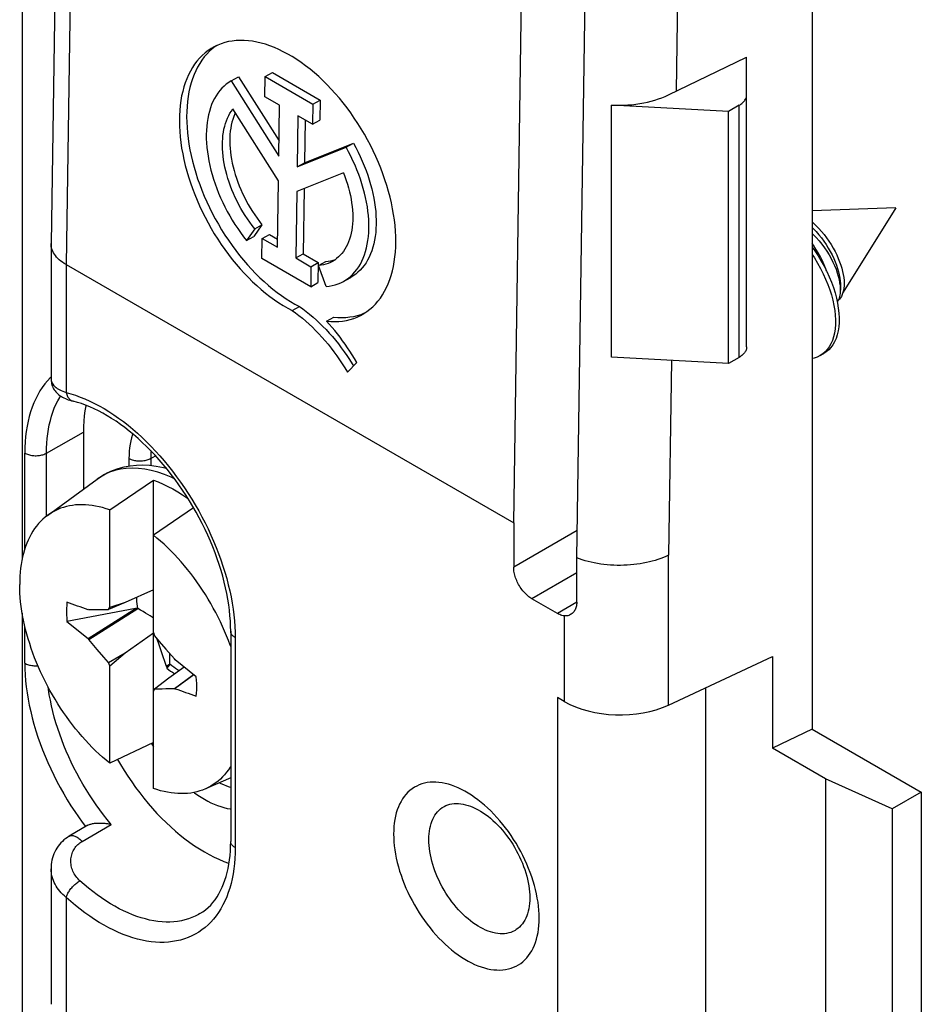
# Model space of a CAD drawing. Units: millimetres. Extents: x 115 to 217, y 57 to 170.
# Drawn here: x 200 to 217, y 83 to 102 of the extents above; entities that cross this region are included whole.
import ezdxf

# ---------------------------------------------------------------- set-up
doc = ezdxf.new("R2010")
doc.units = ezdxf.units.MM
doc.header["$LTSCALE"] = 16.335
doc.layers.get('0').update_dxf_attribs({"linetype": 'CONTINUOUS'})
for name, color, linetype in [('ASSI', 7, 'CONTINUOUS'), ('DRAFT', 7, 'CONTINUOUS'), ('RACCORDO', 7, 'CONTINUOUS'), ('TRASH', 7, 'CONTINUOUS')]:
    doc.layers.add(name, color=color, linetype=linetype)

msp = doc.modelspace()

# ---------------------------------------------------------------- linework, layer by layer
at = {"color": 7, "linetype": 'CONTINUOUS'}
for p, q in [((216.607, 98.776), (214.98, 98.717)), ((216.607, 98.776), (215.582, 97.139)), ((215.551, 97.058), (215.532, 97.027)), ((215.49, 96.992), (215.467, 96.955)), ((215.139, 95.907), (215.21, 95.948)), ((215.186, 95.938), (215.139, 95.907)), ((215.233, 95.978), (215.186, 95.938)), ((200.123, 92.801), (201.09, 93.507)), ((201.333, 92.909), (202.182, 93.487)), ((202.182, 90.524), (202.182, 93.487)), ((201.333, 91.014), (201.333, 92.909)), ((202.963, 92.95), (202.182, 92.419)), ((202.182, 91.357), (201.634, 91.11)), ((201.634, 91.11), (201.311, 90.975)), ((201.634, 91.11), (201.333, 91.014)), ((201.831, 90.993), (200.502, 90.741)), ((200.913, 90.41), (201.831, 90.993)), ((200.926, 90.972), (200.913, 90.969)), ((200.926, 90.392), (201.876, 90.992)), ((200.926, 90.972), (201.018, 90.973)), ((201.018, 90.973), (201.092, 90.975)), ((201.092, 90.975), (201.165, 90.975)), ((201.165, 90.975), (201.22, 90.976)), ((201.22, 90.976), (201.274, 90.975)), ((201.274, 90.975), (201.311, 90.975)), ((200.502, 90.741), (200.913, 90.41)), ((201.634, 90.131), (202.182, 90.517)), ((202.182, 90.524), (202.204, 90.46)), ((202.182, 87.494), (202.182, 90.517)), ((200.913, 90.41), (200.926, 90.392)), ((201.091, 90.198), (200.926, 90.392)), ((202.204, 90.46), (202.296, 90.354)), ((202.242, 90.414), (202.271, 90.329)), ((202.271, 90.329), (202.33, 90.159)), ((202.296, 90.354), (202.424, 90.205)), ((201.22, 90.049), (201.091, 90.198)), ((201.311, 89.944), (201.634, 90.131)), ((201.333, 89.879), (201.634, 90.131)), ((202.33, 90.159), (202.431, 89.873)), ((202.424, 90.205), (202.589, 90.011)), ((201.311, 89.944), (201.22, 90.049)), ((201.333, 89.879), (201.311, 89.944)), ((202.602, 89.994), (202.589, 90.011)), ((203.013, 89.663), (202.602, 89.994)), ((201.333, 87.984), (201.333, 89.879)), ((202.501, 89.91), (202.431, 89.873)), ((202.431, 89.873), (202.441, 89.85)), ((202.461, 89.86), (202.441, 89.85)), ((202.48, 89.87), (202.445, 89.83)), ((202.48, 89.87), (202.461, 89.86)), ((202.78, 89.85), (202.482, 89.641)), ((202.482, 89.641), (202.204, 89.428)), ((202.96, 89.705), (202.589, 89.432)), ((202.965, 89.702), (202.602, 89.435)), ((202.241, 89.428), (202.204, 89.428)), ((202.295, 89.428), (202.241, 89.428)), ((202.35, 89.428), (202.295, 89.428)), ((202.423, 89.429), (202.35, 89.428)), ((202.497, 89.43), (202.423, 89.429)), ((202.589, 89.432), (202.497, 89.43)), ((202.589, 89.432), (202.602, 89.435)), ((202.182, 88.387), (201.333, 87.984)), ((216.536, 87.099), (215.243, 87.682)), ((215.243, 87.682), (215.243, 82.375)), ((217.102, 87.425), (216.536, 87.099)), ((217.102, 87.425), (217.102, 82.118)), ((216.536, 87.099), (216.536, 81.792))]:
    msp.add_line(p, q, dxfattribs=at)
for points in [[(214.98, 98.508), (214.996, 98.494), (215.054, 98.438), (215.109, 98.38), (215.163, 98.32), (215.213, 98.257), (215.262, 98.194), (215.307, 98.129), (215.35, 98.063), (215.389, 97.996), (215.425, 97.93), (215.458, 97.863), (215.488, 97.797), (215.514, 97.731), (215.537, 97.666), (215.557, 97.603), (215.573, 97.541), (215.585, 97.481), (215.595, 97.423), (215.6, 97.367), (215.603, 97.314), (215.602, 97.263), (215.598, 97.216), (215.59, 97.171), (215.58, 97.13), (215.567, 97.092), (215.551, 97.058)], [(214.98, 98.399), (215.003, 98.377), (215.058, 98.318), (215.111, 98.256), (215.161, 98.193), (215.208, 98.128), (215.253, 98.063), (215.294, 97.996), (215.333, 97.929), (215.368, 97.862), (215.4, 97.795), (215.429, 97.729), (215.454, 97.663), (215.475, 97.599), (215.493, 97.535), (215.508, 97.474), (215.519, 97.414), (215.527, 97.357), (215.531, 97.302), (215.532, 97.25), (215.529, 97.2), (215.524, 97.154)], [(214.98, 98.281), (215.002, 98.26), (215.061, 98.199), (215.117, 98.136), (215.17, 98.07), (215.22, 98.003), (215.266, 97.934), (215.31, 97.865), (215.349, 97.795), (215.385, 97.725), (215.417, 97.655), (215.445, 97.586), (215.469, 97.518), (215.488, 97.451), (215.504, 97.386), (215.515, 97.324), (215.522, 97.264), (215.525, 97.207), (215.524, 97.154)], [(215.262, 97.547), (215.247, 97.59), (215.215, 97.669), (215.18, 97.748), (215.141, 97.826), (215.099, 97.903), (215.054, 97.978), (215.006, 98.05), (214.98, 98.085)], [(214.98, 98.012), (215.03, 97.944), (215.095, 97.845), (215.156, 97.745), (215.213, 97.643), (215.265, 97.54), (215.313, 97.436), (215.356, 97.332), (215.393, 97.228), (215.425, 97.125), (215.452, 97.024)], [(214.98, 97.871), (215.024, 97.804), (215.086, 97.704), (215.142, 97.602), (215.195, 97.499), (215.242, 97.395), (215.285, 97.291), (215.322, 97.187), (215.355, 97.085), (215.381, 96.983)], [(215.452, 97.024), (215.473, 96.924), (215.489, 96.826), (215.5, 96.732), (215.504, 96.64), (215.503, 96.551), (215.497, 96.467), (215.485, 96.387), (215.467, 96.312), (215.445, 96.242), (215.417, 96.177), (215.384, 96.119), (215.346, 96.066), (215.303, 96.019), (215.256, 95.979), (215.21, 95.948)], [(215.532, 97.027), (215.511, 97.001), (215.488, 96.978), (215.475, 96.968)], [(215.52, 97.084), (215.515, 97.054), (215.507, 97.027), (215.497, 97.003), (215.49, 96.992)], [(215.524, 97.154), (215.523, 97.117), (215.52, 97.084)], [(215.381, 96.983), (215.403, 96.883), (215.419, 96.786), (215.429, 96.691), (215.433, 96.599), (215.433, 96.511), (215.426, 96.426), (215.414, 96.346), (215.397, 96.271), (215.374, 96.201), (215.346, 96.137), (215.313, 96.078), (215.275, 96.025), (215.233, 95.978)], [(215.139, 95.907), (215.08, 95.878), (215.021, 95.859), (214.98, 95.851)], [(202.182, 93.487), (202.276, 93.451), (202.37, 93.41), (202.464, 93.365), (202.559, 93.315), (202.654, 93.26), (202.748, 93.201), (202.843, 93.137), (202.855, 93.128)], [(201.333, 92.909), (201.264, 92.932), (201.195, 92.952), (201.126, 92.969), (201.059, 92.983), (200.992, 92.994), (200.925, 93.002), (200.86, 93.007), (200.796, 93.009), (200.732, 93.008), (200.67, 93.004), (200.609, 92.997), (200.549, 92.987), (200.491, 92.974), (200.434, 92.958), (200.378, 92.939), (200.324, 92.917), (200.271, 92.892), (200.22, 92.865), (200.171, 92.834), (200.128, 92.805)], [(200.123, 92.801), (200.077, 92.765), (200.032, 92.726), (199.99, 92.685), (199.95, 92.641), (199.911, 92.594), (199.874, 92.544), (199.84, 92.493), (199.807, 92.438), (199.777, 92.382), (199.749, 92.323), (199.723, 92.261), (199.699, 92.198), (199.677, 92.132), (199.657, 92.064), (199.64, 91.995), (199.625, 91.923), (199.612, 91.85), (199.602, 91.774), (199.594, 91.697), (199.588, 91.619), (199.584, 91.539), (199.583, 91.457)], [(203.683, 90.256), (203.675, 90.278), (203.641, 90.37), (203.604, 90.462), (203.565, 90.553), (203.525, 90.644), (203.483, 90.734), (203.438, 90.824), (203.392, 90.913), (203.345, 91.002), (203.295, 91.089), (203.244, 91.176), (203.191, 91.262), (203.137, 91.346), (203.081, 91.429), (203.024, 91.511), (202.966, 91.592), (202.906, 91.671), (202.845, 91.748), (202.783, 91.824), (202.719, 91.898), (202.655, 91.971), (202.59, 92.041), (202.524, 92.109), (202.456, 92.176), (202.389, 92.24), (202.32, 92.302), (202.251, 92.362), (202.182, 92.419)], [(201.333, 87.984), (201.264, 88.042), (201.195, 88.102), (201.126, 88.164), (201.059, 88.228), (200.992, 88.294), (200.925, 88.363), (200.86, 88.433), (200.796, 88.505), (200.732, 88.58), (200.67, 88.655), (200.609, 88.733), (200.549, 88.812), (200.491, 88.892), (200.434, 88.974), (200.378, 89.058), (200.324, 89.142), (200.271, 89.228), (200.22, 89.314), (200.171, 89.402), (200.123, 89.49), (200.077, 89.58), (200.032, 89.669), (199.99, 89.76), (199.95, 89.851), (199.911, 89.942), (199.874, 90.034), (199.84, 90.126), (199.807, 90.217), (199.777, 90.309), (199.749, 90.401), (199.723, 90.492), (199.699, 90.584), (199.677, 90.674), (199.657, 90.765), (199.64, 90.854), (199.625, 90.943), (199.612, 91.032), (199.602, 91.119), (199.594, 91.205), (199.588, 91.29), (199.584, 91.374), (199.583, 91.457)], [(200.502, 91.113), (200.496, 91.054), (200.493, 90.994), (200.492, 90.933), (200.493, 90.87), (200.496, 90.806), (200.502, 90.741)], [(201.311, 90.975), (201.33, 91.008), (201.333, 91.014)], [(202.445, 89.83), (202.48, 89.802), (202.516, 89.776), (202.552, 89.752), (202.588, 89.729), (202.599, 89.723)], [(203.013, 89.291), (203.019, 89.349), (203.022, 89.409), (203.024, 89.471), (203.022, 89.534), (203.019, 89.598), (203.013, 89.663)], [(202.204, 89.428), (202.186, 89.396), (202.182, 89.389)], [(203.683, 87.924), (203.675, 87.911), (203.641, 87.859), (203.604, 87.81), (203.565, 87.763), (203.525, 87.719), (203.483, 87.677), (203.438, 87.639), (203.392, 87.603), (203.345, 87.569), (203.295, 87.539), (203.244, 87.511), (203.197, 87.489)], [(203.683, 87.704), (203.191, 87.486), (203.137, 87.465), (203.081, 87.446), (203.024, 87.43), (202.966, 87.417), (202.906, 87.407), (202.845, 87.4), (202.783, 87.396), (202.719, 87.395), (202.655, 87.397), (202.59, 87.402), (202.524, 87.41), (202.456, 87.421), (202.389, 87.435), (202.32, 87.452), (202.251, 87.472), (202.182, 87.494)], [(209.677, 84.976), (209.676, 85.051), (209.671, 85.128), (209.664, 85.206), (209.654, 85.285), (209.641, 85.366), (209.625, 85.447), (209.606, 85.529), (209.584, 85.611), (209.56, 85.694), (209.533, 85.777), (209.503, 85.86), (209.471, 85.943), (209.437, 86.026), (209.399, 86.108), (209.36, 86.19), (209.318, 86.27), (209.274, 86.35), (209.228, 86.429), (209.18, 86.506), (209.13, 86.582), (209.078, 86.656), (209.025, 86.728), (208.97, 86.798), (208.914, 86.867), (208.856, 86.933), (208.797, 86.997), (208.736, 87.058), (208.675, 87.116), (208.613, 87.172), (208.551, 87.225), (208.487, 87.275), (208.423, 87.322), (208.359, 87.366), (208.295, 87.406), (208.231, 87.444), (208.166, 87.477), (208.102, 87.508), (208.038, 87.534), (207.975, 87.557), (207.912, 87.577), (207.85, 87.593), (207.789, 87.605), (207.729, 87.613), (207.67, 87.617), (207.612, 87.618), (207.556, 87.615), (207.501, 87.608), (207.447, 87.597), (207.396, 87.583), (207.346, 87.565), (207.298, 87.543), (207.252, 87.518), (207.208, 87.489), (207.166, 87.456), (207.126, 87.421), (207.089, 87.381), (207.055, 87.339), (207.022, 87.293), (206.993, 87.244), (206.966, 87.192), (206.941, 87.137), (206.92, 87.08), (206.901, 87.019), (206.885, 86.957), (206.872, 86.891), (206.862, 86.824), (206.855, 86.754), (206.85, 86.683), (206.849, 86.609)], [(206.849, 86.609), (206.85, 86.534), (206.855, 86.457), (206.862, 86.379), (206.872, 86.3), (206.885, 86.219), (206.901, 86.138), (206.92, 86.056), (206.941, 85.974), (206.966, 85.891), (206.993, 85.808), (207.022, 85.725), (207.055, 85.642), (207.089, 85.559), (207.126, 85.477), (207.166, 85.395), (207.208, 85.315), (207.252, 85.235), (207.298, 85.156), (207.346, 85.079), (207.396, 85.003), (207.447, 84.929), (207.501, 84.857), (207.556, 84.787), (207.612, 84.718), (207.67, 84.652), (207.729, 84.588), (207.789, 84.527), (207.85, 84.469), (207.912, 84.413), (207.975, 84.36), (208.038, 84.31), (208.102, 84.263), (208.166, 84.219), (208.231, 84.179), (208.295, 84.141), (208.359, 84.108), (208.423, 84.077), (208.487, 84.051), (208.551, 84.028), (208.613, 84.008), (208.675, 83.992), (208.736, 83.98), (208.797, 83.972), (208.856, 83.968), (208.914, 83.967), (208.97, 83.97), (209.025, 83.977), (209.078, 83.988), (209.13, 84.002), (209.18, 84.02), (209.228, 84.042), (209.274, 84.067), (209.318, 84.096), (209.36, 84.129), (209.399, 84.164), (209.437, 84.204), (209.471, 84.246), (209.503, 84.292), (209.533, 84.341), (209.56, 84.393), (209.584, 84.448), (209.606, 84.505), (209.625, 84.566), (209.641, 84.628), (209.654, 84.694), (209.664, 84.761), (209.671, 84.831), (209.676, 84.902), (209.677, 84.976)]]:
    msp.add_lwpolyline(points, dxfattribs=at)
for centre, major_axis, start_param, end_param in [((272.929, -379.452), (-264.961, 463.415), -0.588115, -0.587002), ((573.846, -41.478), (-268.874, 461.156), 0.972817, 0.972861), ((130.586, 559.855), (-264.961, 463.415), -3.729707, -3.728595)]:
    msp.add_ellipse(centre, major_axis=major_axis, ratio=0.577318, start_param=start_param, end_param=end_param, dxfattribs=at)
at = {"layer": 'ASSI', "color": 253, "linetype": 'CONTINUOUS'}
for p, q in [((212.439, 107.382), (212.336, 101.045)), ((212.25, 95.813), (212.188, 92.026))]:
    msp.add_line(p, q, dxfattribs=at)
at = {"layer": 'ASSI', "color": 7, "linetype": 'CONTINUOUS'}
for p, q in [((203.383, 101.913), (203.326, 101.869)), ((203.414, 101.934), (203.383, 101.913)), ((212.188, 100.973), (213.708, 101.709)), ((203.693, 101.246), (203.834, 101.325)), ((203.693, 101.246), (204.618, 99.782)), ((203.834, 101.325), (204.623, 100.078)), ((204.348, 100.938), (204.354, 101.329)), ((204.354, 101.329), (204.496, 101.408)), ((204.354, 101.329), (205.28, 100.795)), ((204.496, 101.408), (205.421, 100.873)), ((204.633, 100.774), (204.348, 100.938)), ((205.28, 100.795), (205.421, 100.873)), ((205.421, 100.873), (205.415, 100.482)), ((204.611, 99.3), (203.727, 100.7)), ((204.618, 99.782), (204.633, 100.774)), ((205.28, 100.795), (205.274, 100.404)), ((213.354, 100.652), (211.085, 100.775)), ((211.085, 95.876), (211.085, 100.775)), ((213.354, 95.753), (213.354, 100.652)), ((204.989, 100.568), (204.974, 99.577)), ((205.274, 100.404), (204.989, 100.568)), ((205.128, 100.488), (205.116, 99.656)), ((205.274, 100.404), (205.415, 100.482)), ((204.974, 99.577), (205.925, 99.955)), ((205.116, 99.656), (206.066, 100.034)), ((205.925, 99.955), (206.066, 100.034)), ((204.974, 99.577), (205.116, 99.656)), ((205.874, 99.46), (204.967, 99.099)), ((204.592, 98.011), (204.611, 99.3)), ((205.108, 99.155), (205.089, 97.885)), ((204.967, 99.099), (204.948, 97.806)), ((204.15, 98.372), (203.991, 98.142)), ((204.291, 98.451), (204.133, 98.221)), ((204.15, 98.372), (204.291, 98.451)), ((203.991, 98.142), (204.133, 98.221)), ((204.29, 97.793), (204.296, 98.182)), ((204.296, 98.182), (204.437, 98.261)), ((204.296, 98.182), (204.592, 98.011)), ((204.437, 98.261), (204.594, 98.17)), ((205.238, 97.246), (204.29, 97.793)), ((204.948, 97.806), (205.089, 97.885)), ((204.948, 97.806), (205.243, 97.635)), ((205.089, 97.885), (205.385, 97.714)), ((205.243, 97.635), (205.238, 97.246)), ((205.243, 97.635), (205.385, 97.714)), ((205.385, 97.714), (205.379, 97.325)), ((205.389, 97.657), (205.53, 97.736)), ((205.537, 97.25), (205.389, 97.657)), ((205.876, 97.349), (206.017, 97.427)), ((205.238, 97.246), (205.379, 97.325)), ((204.878, 96.783), (205.019, 96.862)), ((205.545, 96.575), (205.686, 96.653)), ((206.215, 96.708), (206.283, 96.735)), ((213.354, 95.753), (211.085, 95.876)), ((205.952, 95.588), (206.131, 95.775))]:
    msp.add_line(p, q, dxfattribs=at)
for points in [[(206.236, 96.703), (206.27, 96.722), (206.33, 96.762), (206.388, 96.806), (206.443, 96.854), (206.495, 96.907), (206.544, 96.963), (206.591, 97.024), (206.634, 97.088), (206.674, 97.157), (206.711, 97.229), (206.745, 97.304), (206.775, 97.383), (206.802, 97.465), (206.825, 97.551), (206.845, 97.639), (206.861, 97.73), (206.874, 97.824), (206.884, 97.92), (206.889, 98.019), (206.891, 98.12), (206.89, 98.223), (206.885, 98.328), (206.876, 98.434), (206.864, 98.542), (206.848, 98.651), (206.829, 98.762), (206.806, 98.873), (206.78, 98.985), (206.75, 99.098), (206.717, 99.21), (206.681, 99.323), (206.641, 99.436), (206.598, 99.549), (206.552, 99.662), (206.503, 99.773), (206.452, 99.884), (206.397, 99.994), (206.34, 100.103), (206.28, 100.21), (206.217, 100.316), (206.152, 100.42), (206.084, 100.522), (206.015, 100.622), (205.943, 100.72), (205.869, 100.816), (205.794, 100.908), (205.716, 100.999), (205.638, 101.086), (205.557, 101.17), (205.476, 101.251), (205.393, 101.328), (205.309, 101.402), (205.224, 101.473), (205.139, 101.539), (205.053, 101.602), (204.966, 101.661), (204.879, 101.716), (204.792, 101.767), (204.705, 101.813), (204.618, 101.855), (204.532, 101.893), (204.445, 101.927), (204.36, 101.956), (204.275, 101.98), (204.191, 102), (204.108, 102.015), (204.026, 102.025), (203.946, 102.031), (203.867, 102.032), (203.789, 102.029), (203.714, 102.02), (203.64, 102.008), (203.568, 101.99), (203.498, 101.968), (203.43, 101.941), (203.365, 101.91), (203.341, 101.897)], [(203.341, 101.897), (203.302, 101.874), (203.242, 101.834), (203.184, 101.79), (203.129, 101.741), (203.077, 101.688), (203.028, 101.631), (202.982, 101.57), (202.939, 101.505), (202.899, 101.437), (202.863, 101.364), (202.829, 101.288), (202.799, 101.209), (202.773, 101.127), (202.75, 101.041), (202.73, 100.953), (202.714, 100.861), (202.702, 100.767), (202.693, 100.67), (202.687, 100.571), (202.685, 100.47), (202.687, 100.367), (202.693, 100.262), (202.702, 100.155), (202.714, 100.047), (202.73, 99.938), (202.75, 99.828), (202.773, 99.716), (202.8, 99.604), (202.83, 99.492), (202.863, 99.379), (202.9, 99.266), (202.94, 99.153), (202.983, 99.04), (203.029, 98.928), (203.078, 98.816), (203.13, 98.705), (203.185, 98.595), (203.242, 98.487), (203.303, 98.38), (203.365, 98.274), (203.431, 98.17), (203.498, 98.068), (203.568, 97.969), (203.64, 97.871), (203.714, 97.776), (203.789, 97.683), (203.867, 97.594), (203.946, 97.507), (204.026, 97.423), (204.108, 97.343), (204.19, 97.266), (204.274, 97.192), (204.359, 97.122), (204.444, 97.055), (204.531, 96.993), (204.617, 96.934), (204.704, 96.88), (204.79, 96.829), (204.878, 96.783)], [(203.326, 101.869), (203.271, 101.82), (203.219, 101.767), (203.17, 101.71), (203.124, 101.649), (203.081, 101.584), (203.041, 101.515), (203.004, 101.443), (202.971, 101.367), (202.941, 101.288), (202.914, 101.205), (202.891, 101.12), (202.872, 101.031), (202.855, 100.94), (202.843, 100.846), (202.834, 100.749), (202.829, 100.65), (202.827, 100.549), (202.829, 100.446), (202.834, 100.341), (202.843, 100.234), (202.856, 100.126), (202.872, 100.017), (202.891, 99.906), (202.915, 99.795), (202.941, 99.683), (202.971, 99.57), (203.004, 99.458), (203.041, 99.344), (203.081, 99.231), (203.124, 99.119), (203.17, 99.006), (203.219, 98.895), (203.271, 98.784), (203.326, 98.674), (203.384, 98.566), (203.444, 98.459), (203.507, 98.353), (203.572, 98.249), (203.64, 98.147), (203.71, 98.047), (203.781, 97.95), (203.855, 97.855), (203.931, 97.762), (204.008, 97.672), (204.087, 97.586), (204.167, 97.502), (204.249, 97.421), (204.332, 97.344), (204.416, 97.271), (204.501, 97.2), (204.586, 97.134), (204.672, 97.072), (204.758, 97.013), (204.845, 96.959), (204.932, 96.908), (205.019, 96.862)], [(203.693, 101.246), (203.644, 101.216), (203.597, 101.181), (203.553, 101.144), (203.511, 101.102), (203.471, 101.057), (203.434, 101.009), (203.4, 100.957), (203.368, 100.903), (203.339, 100.845), (203.313, 100.784), (203.289, 100.72), (203.269, 100.653), (203.251, 100.584), (203.237, 100.513), (203.225, 100.439), (203.217, 100.363), (203.211, 100.284), (203.209, 100.204), (203.209, 100.122), (203.213, 100.039), (203.22, 99.954), (203.23, 99.868), (203.242, 99.78), (203.258, 99.692), (203.277, 99.603), (203.298, 99.513), (203.323, 99.423), (203.35, 99.333), (203.38, 99.243), (203.413, 99.153), (203.449, 99.063), (203.487, 98.973), (203.527, 98.885), (203.57, 98.797), (203.616, 98.71), (203.663, 98.624), (203.713, 98.539), (203.765, 98.456), (203.819, 98.375), (203.875, 98.296), (203.932, 98.218), (203.991, 98.142)], [(211.085, 100.775), (211.164, 100.771), (211.243, 100.771), (211.322, 100.773), (211.401, 100.777), (211.479, 100.783), (211.557, 100.792), (211.633, 100.804), (211.709, 100.817), (211.783, 100.833), (211.855, 100.851), (211.926, 100.872), (211.995, 100.894), (212.062, 100.918), (212.126, 100.945), (212.188, 100.973)], [(204.15, 98.372), (204.101, 98.435), (204.054, 98.498), (204.009, 98.563), (203.965, 98.63), (203.922, 98.698), (203.882, 98.768), (203.843, 98.838), (203.806, 98.909), (203.771, 98.982), (203.739, 99.054), (203.708, 99.128), (203.679, 99.201), (203.653, 99.275), (203.629, 99.349), (203.607, 99.423), (203.588, 99.496), (203.571, 99.57), (203.557, 99.642), (203.545, 99.714), (203.536, 99.785), (203.529, 99.855), (203.525, 99.924), (203.523, 99.992), (203.524, 100.058), (203.527, 100.123), (203.533, 100.186), (203.541, 100.247), (203.552, 100.307), (203.566, 100.364), (203.582, 100.419), (203.6, 100.472), (203.621, 100.523), (203.644, 100.571), (203.669, 100.617), (203.697, 100.659), (203.727, 100.7)], [(203.773, 100.626), (203.762, 100.602), (203.741, 100.551), (203.723, 100.498), (203.707, 100.443), (203.694, 100.386), (203.683, 100.326), (203.674, 100.265), (203.668, 100.202), (203.665, 100.137), (203.664, 100.07), (203.666, 100.003), (203.67, 99.934), (203.677, 99.864), (203.687, 99.793), (203.698, 99.721), (203.713, 99.648), (203.73, 99.575), (203.749, 99.502), (203.77, 99.428), (203.794, 99.354), (203.821, 99.28), (203.849, 99.207), (203.88, 99.133), (203.913, 99.06), (203.948, 98.988), (203.985, 98.917), (204.023, 98.846), (204.064, 98.777), (204.106, 98.709), (204.15, 98.642), (204.196, 98.577), (204.243, 98.513), (204.291, 98.451)], [(205.876, 97.349), (205.923, 97.377), (205.97, 97.411), (206.015, 97.448), (206.058, 97.488), (206.098, 97.533), (206.135, 97.58), (206.17, 97.631), (206.203, 97.685), (206.232, 97.743), (206.259, 97.803), (206.283, 97.866), (206.304, 97.932), (206.322, 98.001), (206.337, 98.072), (206.349, 98.145), (206.358, 98.221), (206.365, 98.299), (206.368, 98.378), (206.368, 98.46), (206.365, 98.543), (206.359, 98.627), (206.35, 98.713), (206.338, 98.8), (206.322, 98.888), (206.304, 98.977), (206.283, 99.066), (206.26, 99.156), (206.233, 99.246), (206.203, 99.336), (206.171, 99.426), (206.136, 99.516), (206.099, 99.606), (206.059, 99.694), (206.017, 99.782), (205.972, 99.869), (205.925, 99.955)], [(206.066, 100.034), (206.113, 99.948), (206.158, 99.861), (206.2, 99.773), (206.24, 99.684), (206.278, 99.595), (206.313, 99.505), (206.345, 99.415), (206.374, 99.325), (206.401, 99.235), (206.425, 99.145), (206.446, 99.056), (206.464, 98.967), (206.479, 98.879), (206.491, 98.792), (206.5, 98.706), (206.506, 98.622), (206.509, 98.538), (206.509, 98.457), (206.506, 98.377), (206.5, 98.3), (206.491, 98.224), (206.479, 98.15), (206.463, 98.079), (206.445, 98.011), (206.424, 97.945), (206.4, 97.882), (206.373, 97.821), (206.344, 97.764), (206.312, 97.71), (206.277, 97.659), (206.239, 97.612), (206.199, 97.567), (206.156, 97.527), (206.112, 97.49), (206.064, 97.456), (206.017, 97.427)], [(205.874, 99.46), (205.902, 99.386), (205.928, 99.312), (205.951, 99.239), (205.972, 99.165), (205.991, 99.092), (206.008, 99.018), (206.022, 98.946), (206.033, 98.874), (206.042, 98.803), (206.049, 98.733), (206.053, 98.665), (206.054, 98.597), (206.053, 98.531), (206.049, 98.466), (206.043, 98.404), (206.034, 98.343), (206.023, 98.283), (206.009, 98.226), (205.993, 98.172), (205.974, 98.119), (205.953, 98.069), (205.929, 98.021), (205.903, 97.976), (205.875, 97.933), (205.845, 97.894), (205.813, 97.857), (205.779, 97.823), (205.742, 97.792), (205.704, 97.764), (205.66, 97.737)], [(205.53, 97.736), (205.579, 97.741), (205.627, 97.75), (205.674, 97.762), (205.719, 97.777)], [(205.66, 97.737), (205.622, 97.717), (205.578, 97.699), (205.533, 97.683), (205.486, 97.671), (205.438, 97.663), (205.389, 97.657)], [(205.537, 97.25), (205.598, 97.256), (205.657, 97.267), (205.713, 97.281), (205.769, 97.299), (205.822, 97.322), (205.876, 97.349)], [(205.019, 96.862), (205.086, 96.814), (205.152, 96.764), (205.217, 96.711), (205.283, 96.655), (205.347, 96.598), (205.411, 96.538), (205.474, 96.475), (205.537, 96.411), (205.598, 96.344), (205.658, 96.276), (205.717, 96.205), (205.775, 96.133), (205.832, 96.059), (205.887, 95.983), (205.941, 95.906), (205.994, 95.828), (206.044, 95.748), (206.068, 95.71)], [(204.878, 96.783), (204.944, 96.735), (205.01, 96.685), (205.076, 96.632), (205.141, 96.577), (205.206, 96.519), (205.27, 96.459), (205.333, 96.397), (205.395, 96.332), (205.456, 96.265), (205.517, 96.197), (205.576, 96.126), (205.634, 96.054), (205.69, 95.98), (205.746, 95.905), (205.8, 95.827), (205.852, 95.749), (205.903, 95.669), (205.952, 95.588)], [(205.545, 96.575), (205.626, 96.568), (205.705, 96.567), (205.782, 96.57), (205.858, 96.578), (205.932, 96.591), (206.004, 96.608), (206.073, 96.63), (206.141, 96.656), (206.207, 96.687), (206.236, 96.703)], [(205.686, 96.653), (205.767, 96.647), (205.846, 96.646), (205.923, 96.649), (205.999, 96.657), (206.073, 96.669), (206.145, 96.687), (206.215, 96.708)], [(206.131, 95.775), (206.089, 95.848), (206.045, 95.92), (206, 95.991), (205.954, 96.061), (205.906, 96.13), (205.858, 96.197), (205.808, 96.264), (205.757, 96.329), (205.705, 96.393), (205.653, 96.455), (205.599, 96.515), (205.545, 96.575)]]:
    msp.add_lwpolyline(points, dxfattribs=at)
at = {"layer": 'DRAFT', "color": 7, "linetype": 'CONTINUOUS'}
for p, q in [((214.98, 108.613), (214.98, 88.65)), ((200.82, 94.417), (200.82, 93.31)), ((214.211, 90.058), (214.211, 88.278)), ((212.908, 89.451), (212.908, 81.943)), ((210.031, 89.262), (210.031, 80.281)), ((214.98, 88.65), (214.211, 88.278)), ((214.98, 88.65), (217.102, 87.425)), ((215.243, 87.682), (214.211, 88.278))]:
    msp.add_line(p, q, dxfattribs=at)
for points in [[(200.87, 94.942), (200.868, 94.933), (200.851, 94.835), (200.837, 94.735), (200.828, 94.632), (200.822, 94.526), (200.82, 94.417)], [(201.486, 88.057), (201.543, 87.959), (201.612, 87.845), (201.684, 87.733), (201.759, 87.622), (201.836, 87.514), (201.915, 87.408), (201.996, 87.305), (202.079, 87.204), (202.164, 87.106), (202.25, 87.011), (202.338, 86.92), (202.427, 86.832), (202.518, 86.747), (202.609, 86.666), (202.701, 86.589), (202.795, 86.515), (202.888, 86.445), (202.982, 86.38), (203.077, 86.319), (203.172, 86.262), (203.266, 86.21), (203.361, 86.162), (203.455, 86.118), (203.549, 86.079), (203.642, 86.045), (203.651, 86.042)], [(207.532, 86.503), (207.534, 86.559), (207.537, 86.613), (207.543, 86.666), (207.552, 86.716), (207.563, 86.765), (207.576, 86.812), (207.592, 86.856), (207.609, 86.899), (207.63, 86.938), (207.652, 86.976), (207.676, 87.011), (207.703, 87.043), (207.731, 87.072), (207.762, 87.099), (207.794, 87.122), (207.824, 87.141)], [(207.824, 87.141), (207.828, 87.143), (207.864, 87.161), (207.902, 87.175), (207.941, 87.187), (207.981, 87.195), (208.023, 87.201), (208.066, 87.203), (208.11, 87.202), (208.155, 87.198), (208.201, 87.191), (208.248, 87.18), (208.295, 87.167), (208.343, 87.151), (208.391, 87.131), (208.44, 87.108), (208.489, 87.083), (208.538, 87.055), (208.586, 87.024), (208.635, 86.99), (208.684, 86.954), (208.732, 86.915), (208.779, 86.874), (208.825, 86.83), (208.871, 86.784), (208.916, 86.736), (208.961, 86.686), (209.004, 86.634), (209.045, 86.581), (209.086, 86.526), (209.125, 86.469), (209.162, 86.411), (209.198, 86.352), (209.232, 86.292), (209.264, 86.231), (209.295, 86.169), (209.323, 86.107), (209.35, 86.044), (209.374, 85.981), (209.397, 85.918), (209.417, 85.855), (209.435, 85.792), (209.45, 85.73), (209.464, 85.668), (209.474, 85.606), (209.483, 85.546), (209.489, 85.486), (209.493, 85.428), (209.494, 85.371)], [(209.211, 84.738), (209.198, 84.731), (209.162, 84.713), (209.125, 84.699), (209.086, 84.687), (209.045, 84.679), (209.004, 84.673), (208.961, 84.671), (208.916, 84.672), (208.871, 84.676), (208.825, 84.683), (208.779, 84.694), (208.732, 84.707), (208.684, 84.724), (208.635, 84.743), (208.586, 84.766), (208.538, 84.791), (208.489, 84.819), (208.44, 84.85), (208.391, 84.884), (208.343, 84.92), (208.295, 84.959), (208.248, 85), (208.201, 85.044), (208.155, 85.09), (208.11, 85.138), (208.066, 85.188), (208.023, 85.24), (207.981, 85.293), (207.941, 85.348), (207.902, 85.405), (207.864, 85.463), (207.828, 85.522), (207.794, 85.582), (207.762, 85.643), (207.731, 85.705), (207.703, 85.767), (207.676, 85.83), (207.652, 85.893), (207.63, 85.956), (207.609, 86.019), (207.592, 86.082), (207.576, 86.144), (207.563, 86.206), (207.552, 86.268), (207.543, 86.328), (207.537, 86.388), (207.534, 86.446), (207.532, 86.503)], [(209.494, 85.371), (209.493, 85.315), (209.489, 85.261), (209.483, 85.208), (209.474, 85.158), (209.464, 85.109), (209.45, 85.062), (209.435, 85.018), (209.417, 84.975), (209.397, 84.936), (209.374, 84.898), (209.35, 84.863), (209.323, 84.831), (209.295, 84.802), (209.264, 84.775), (209.232, 84.752), (209.211, 84.738)]]:
    msp.add_lwpolyline(points, dxfattribs=at)
at = {"layer": 'RACCORDO', "color": 253, "linetype": 'CONTINUOUS'}
for p, q in [((199.632, 110.29), (199.632, 91.956)), ((200.649, 108.668), (200.485, 97.677)), ((213.561, 95.873), (213.561, 100.772)), ((200.485, 97.677), (200.485, 95.189)), ((200.192, 95.491), (200.177, 95.477)), ((200.105, 94.012), (200.82, 94.417)), ((199.683, 92.15), (199.683, 94.013)), ((200.105, 92.787), (200.105, 94.012)), ((202.128, 93.905), (202.224, 93.959)), ((201.706, 93.906), (201.706, 93.762)), ((202.128, 93.905), (202.128, 93.774)), ((210.415, 92.505), (209.182, 91.794)), ((212.188, 89.115), (212.188, 92.026)), ((210.407, 91.684), (209.536, 91.181)), ((210.407, 91.113), (210.031, 90.895)), ((199.632, 90.902), (199.632, 73.712)), ((210.164, 90.849), (210.164, 89.186)), ((199.683, 89.93), (199.683, 90.65)), ((203.771, 90.427), (203.771, 86.345)), ((200.794, 86.466), (201.36, 86.798)), ((200.485, 85.378), (200.485, 82.89))]:
    msp.add_line(p, q, dxfattribs=at)
at = {"layer": 'RACCORDO', "color": 7, "linetype": 'CONTINUOUS'}
for p, q in [((200.357, 109.081), (200.192, 98.088)), ((209.182, 92.655), (209.391, 106.611)), ((210.407, 91.974), (210.613, 105.928)), ((213.708, 96.077), (213.708, 101.709)), ((213.561, 100.772), (213.354, 100.652)), ((200.192, 98.083), (200.192, 98.088)), ((200.192, 98.083), (200.192, 95.448)), ((200.485, 97.677), (209.182, 92.655)), ((213.561, 95.873), (213.354, 95.753)), ((200.625, 95.02), (200.625, 95.02)), ((209.182, 92.655), (209.182, 91.794)), ((210.407, 91.113), (210.407, 91.974)), ((210.031, 90.895), (209.536, 91.181)), ((203.683, 90.55), (203.683, 86.467)), ((212.188, 89.115), (214.211, 90.058)), ((210.164, 89.186), (210.031, 89.262)), ((200.906, 86.779), (200.545, 86.566)), ((200.192, 85.936), (200.192, 83.301))]:
    msp.add_line(p, q, dxfattribs=at)
for points in [[(213.561, 100.772), (213.579, 100.783), (213.596, 100.794), (213.612, 100.806), (213.627, 100.818), (213.641, 100.831), (213.653, 100.845), (213.664, 100.858), (213.674, 100.872), (213.683, 100.887), (213.691, 100.901), (213.697, 100.916), (213.702, 100.931), (213.705, 100.946), (213.707, 100.961), (213.708, 100.976)], [(200.485, 97.677), (200.449, 97.699), (200.415, 97.722), (200.383, 97.745), (200.353, 97.77), (200.326, 97.796), (200.301, 97.822), (200.278, 97.85), (200.258, 97.877), (200.241, 97.906), (200.226, 97.935), (200.214, 97.964), (200.204, 97.993), (200.197, 98.023), (200.193, 98.053), (200.192, 98.083)], [(213.708, 96.077), (213.707, 96.062), (213.705, 96.047), (213.702, 96.032), (213.697, 96.017), (213.691, 96.002), (213.683, 95.988), (213.674, 95.974), (213.664, 95.96), (213.653, 95.946), (213.641, 95.933), (213.627, 95.92), (213.612, 95.907), (213.596, 95.895), (213.579, 95.884), (213.561, 95.873)], [(200.192, 95.448), (200.192, 95.432), (200.194, 95.407), (200.198, 95.382), (200.203, 95.358), (200.21, 95.334), (200.219, 95.31), (200.229, 95.287), (200.241, 95.264), (200.254, 95.242), (200.27, 95.221), (200.286, 95.2), (200.305, 95.181), (200.325, 95.162), (200.346, 95.144), (200.369, 95.127), (200.393, 95.111), (200.418, 95.097), (200.444, 95.083), (200.471, 95.071), (200.499, 95.059), (200.528, 95.048), (200.558, 95.038), (200.589, 95.029), (200.625, 95.02)], [(203.683, 90.55), (203.682, 90.649), (203.677, 90.75), (203.669, 90.853), (203.658, 90.958), (203.644, 91.065), (203.627, 91.173), (203.607, 91.283), (203.584, 91.393), (203.557, 91.505), (203.528, 91.618), (203.495, 91.731), (203.459, 91.845), (203.421, 91.959), (203.379, 92.073), (203.335, 92.188), (203.288, 92.302), (203.238, 92.416), (203.185, 92.53), (203.13, 92.642), (203.072, 92.754), (203.011, 92.865), (202.949, 92.975), (202.884, 93.083), (202.817, 93.19), (202.747, 93.295), (202.676, 93.398), (202.603, 93.499), (202.528, 93.598), (202.452, 93.695), (202.374, 93.789), (202.295, 93.881), (202.214, 93.97), (202.133, 94.056), (202.05, 94.14), (201.966, 94.22), (201.882, 94.297), (201.797, 94.371), (201.712, 94.441), (201.627, 94.508), (201.541, 94.571), (201.455, 94.631), (201.37, 94.687), (201.284, 94.739), (201.199, 94.788), (201.115, 94.833), (201.031, 94.874), (200.948, 94.911), (200.865, 94.944), (200.784, 94.973), (200.704, 94.998), (200.625, 95.02)], [(201.09, 93.507), (201.184, 93.57), (201.284, 93.626), (201.388, 93.674), (201.497, 93.713), (201.611, 93.744), (201.729, 93.766), (201.851, 93.779), (201.976, 93.783), (202.105, 93.777), (202.238, 93.761), (202.375, 93.735), (202.431, 93.72)], [(212.188, 92.026), (212.14, 92.004), (212.09, 91.984), (212.038, 91.964), (211.985, 91.945), (211.931, 91.928), (211.875, 91.912), (211.818, 91.898), (211.759, 91.884), (211.7, 91.872), (211.639, 91.862), (211.577, 91.853), (211.515, 91.845), (211.451, 91.839), (211.387, 91.835), (211.323, 91.832), (211.258, 91.831), (211.193, 91.831), (211.128, 91.833), (211.063, 91.837), (210.999, 91.842), (210.935, 91.848), (210.872, 91.857), (210.809, 91.867), (210.748, 91.878), (210.688, 91.89), (210.629, 91.904), (210.572, 91.92), (210.515, 91.937), (210.461, 91.955), (210.407, 91.974)], [(209.536, 91.181), (209.515, 91.194), (209.495, 91.207), (209.475, 91.222), (209.455, 91.239), (209.435, 91.257), (209.415, 91.275), (209.396, 91.295), (209.377, 91.316), (209.359, 91.338), (209.342, 91.36), (209.325, 91.383), (209.309, 91.407), (209.293, 91.432), (209.278, 91.458), (209.265, 91.484), (209.252, 91.51), (209.24, 91.536), (209.229, 91.563), (209.22, 91.589), (209.211, 91.616), (209.203, 91.642), (209.197, 91.668), (209.192, 91.694), (209.187, 91.72), (209.184, 91.745), (209.183, 91.769), (209.182, 91.794)], [(210.407, 91.113), (210.407, 91.09), (210.405, 91.068), (210.401, 91.046), (210.397, 91.026), (210.39, 91.005), (210.383, 90.986), (210.374, 90.968), (210.365, 90.951), (210.354, 90.934), (210.342, 90.92), (210.329, 90.906), (210.315, 90.894), (210.3, 90.883), (210.287, 90.874)], [(210.164, 90.849), (210.142, 90.852), (210.12, 90.857), (210.098, 90.864), (210.076, 90.873), (210.053, 90.883), (210.031, 90.895)], [(210.287, 90.874), (210.285, 90.873), (210.269, 90.865), (210.252, 90.858), (210.235, 90.853), (210.217, 90.85), (210.2, 90.848), (210.182, 90.847), (210.164, 90.849)], [(200.906, 86.779), (200.909, 86.78), (200.922, 86.787), (200.937, 86.793), (200.951, 86.799), (200.967, 86.804), (200.983, 86.808), (201, 86.812), (201.017, 86.815), (201.034, 86.818), (201.052, 86.82), (201.07, 86.821), (201.088, 86.823), (201.107, 86.824), (201.125, 86.824), (201.144, 86.824), (201.162, 86.824), (201.181, 86.823), (201.2, 86.822), (201.218, 86.82), (201.236, 86.819), (201.255, 86.817), (201.273, 86.814), (201.291, 86.812), (201.309, 86.809), (201.326, 86.806), (201.343, 86.802), (201.36, 86.798)], [(200.545, 86.566), (200.511, 86.545), (200.477, 86.521), (200.444, 86.495), (200.413, 86.467), (200.384, 86.437), (200.357, 86.406), (200.331, 86.373), (200.307, 86.338), (200.286, 86.303), (200.266, 86.265), (200.249, 86.226), (200.234, 86.186), (200.221, 86.145), (200.21, 86.103), (200.202, 86.06), (200.196, 86.016), (200.193, 85.971), (200.192, 85.936)], [(203.086, 85.063), (203.143, 85.099), (203.196, 85.139), (203.247, 85.183), (203.294, 85.23), (203.338, 85.28), (203.38, 85.333), (203.419, 85.39), (203.454, 85.449), (203.488, 85.511), (203.518, 85.576), (203.546, 85.643), (203.572, 85.714), (203.595, 85.787), (203.615, 85.863), (203.633, 85.942), (203.648, 86.023), (203.661, 86.107), (203.67, 86.194), (203.677, 86.283), (203.682, 86.374), (203.683, 86.467)]]:
    msp.add_lwpolyline(points, dxfattribs=at)
at = {"layer": 'RACCORDO', "color": 253, "linetype": 'CONTINUOUS'}
for points in [[(200.177, 95.477), (200.122, 95.419), (200.07, 95.356), (200.022, 95.29), (199.976, 95.22), (199.933, 95.146), (199.894, 95.068), (199.857, 94.987), (199.824, 94.903), (199.795, 94.815), (199.769, 94.724), (199.746, 94.631), (199.727, 94.534), (199.711, 94.434), (199.698, 94.332), (199.69, 94.228), (199.684, 94.122), (199.683, 94.013)], [(200.192, 95.448), (200.192, 95.444), (200.194, 95.425), (200.198, 95.406), (200.204, 95.388), (200.213, 95.37), (200.224, 95.353), (200.237, 95.335), (200.253, 95.318), (200.27, 95.302), (200.29, 95.286), (200.312, 95.27), (200.336, 95.255), (200.362, 95.241), (200.39, 95.227), (200.42, 95.213), (200.452, 95.201), (200.485, 95.189)], [(200.105, 94.012), (200.107, 94.108), (200.111, 94.202), (200.119, 94.295), (200.129, 94.386), (200.143, 94.475), (200.159, 94.562), (200.179, 94.646), (200.202, 94.728), (200.228, 94.807), (200.256, 94.884), (200.288, 94.957), (200.323, 95.028), (200.36, 95.095), (200.377, 95.122)], [(200.485, 95.189), (200.575, 95.164), (200.667, 95.135), (200.758, 95.102), (200.851, 95.065), (200.944, 95.024), (201.037, 94.978), (201.13, 94.929), (201.224, 94.876), (201.318, 94.818), (201.411, 94.757), (201.504, 94.692), (201.597, 94.624), (201.689, 94.552), (201.78, 94.476), (201.871, 94.397), (201.961, 94.315), (202.049, 94.23), (202.137, 94.141), (202.223, 94.05), (202.308, 93.956), (202.392, 93.859), (202.474, 93.76), (202.554, 93.658), (202.633, 93.554), (202.709, 93.448), (202.784, 93.34), (202.857, 93.229), (202.927, 93.118), (202.995, 93.004), (203.061, 92.889), (203.124, 92.773), (203.185, 92.656), (203.243, 92.538), (203.298, 92.419), (203.351, 92.3), (203.4, 92.179), (203.447, 92.059), (203.491, 91.938), (203.532, 91.817), (203.57, 91.696), (203.605, 91.575), (203.636, 91.455), (203.665, 91.335), (203.69, 91.216), (203.711, 91.099), (203.73, 90.982), (203.745, 90.867), (203.756, 90.754), (203.764, 90.643), (203.769, 90.534), (203.771, 90.427)], [(200.485, 95.189), (200.49, 95.169), (200.496, 95.15), (200.503, 95.132), (200.511, 95.115), (200.52, 95.099), (200.531, 95.084), (200.542, 95.071), (200.554, 95.059), (200.567, 95.048), (200.58, 95.039), (200.594, 95.031), (200.609, 95.025), (200.625, 95.02)], [(201.778, 94.387), (201.773, 94.372), (201.755, 94.311), (201.74, 94.248), (201.728, 94.183), (201.718, 94.116), (201.711, 94.047), (201.707, 93.978), (201.706, 93.906)], [(199.683, 94.013), (199.699, 94.004), (199.716, 93.996), (199.735, 93.989), (199.754, 93.982), (199.774, 93.976), (199.795, 93.972), (199.816, 93.968), (199.838, 93.965), (199.86, 93.963), (199.882, 93.962), (199.905, 93.962), (199.927, 93.963), (199.949, 93.965), (199.971, 93.968), (199.992, 93.971), (200.013, 93.976), (200.033, 93.981), (200.052, 93.988), (200.071, 93.995), (200.089, 94.003), (200.105, 94.012)], [(202.136, 94.053), (202.133, 94.026), (202.129, 93.966), (202.128, 93.905)], [(202.128, 93.905), (202.112, 93.896), (202.094, 93.888), (202.076, 93.881), (202.056, 93.875), (202.036, 93.869), (202.015, 93.865), (201.994, 93.861), (201.972, 93.858), (201.95, 93.856), (201.928, 93.855), (201.906, 93.855), (201.883, 93.856), (201.861, 93.858), (201.84, 93.861), (201.818, 93.865), (201.798, 93.87), (201.777, 93.875), (201.758, 93.882), (201.74, 93.889), (201.722, 93.897), (201.706, 93.906)], [(201.231, 93.595), (201.138, 93.54), (201.09, 93.507)], [(202.593, 93.513), (202.524, 93.545), (202.394, 93.599), (202.264, 93.642), (202.137, 93.677), (202.012, 93.701), (201.889, 93.715), (201.769, 93.72), (201.653, 93.714), (201.541, 93.699), (201.433, 93.674), (201.33, 93.639), (201.231, 93.595)], [(203.771, 90.427), (203.756, 90.437), (203.742, 90.447), (203.729, 90.457), (203.718, 90.469), (203.708, 90.48), (203.7, 90.492), (203.694, 90.504), (203.688, 90.517), (203.685, 90.53), (203.683, 90.543), (203.683, 90.55)], [(199.683, 89.93), (199.699, 89.922), (199.716, 89.913), (199.735, 89.906), (199.754, 89.9), (199.774, 89.894), (199.795, 89.889), (199.816, 89.886), (199.838, 89.883), (199.86, 89.881), (199.882, 89.88), (199.905, 89.88), (199.927, 89.881), (199.937, 89.881)], [(199.683, 89.93), (199.684, 89.818), (199.69, 89.704), (199.699, 89.589), (199.711, 89.471), (199.728, 89.352), (199.747, 89.232), (199.77, 89.111), (199.797, 88.988), (199.827, 88.865), (199.861, 88.742), (199.898, 88.618), (199.938, 88.493), (199.981, 88.369), (200.028, 88.245), (200.078, 88.121), (200.131, 87.997), (200.187, 87.875), (200.245, 87.753), (200.307, 87.631), (200.371, 87.511), (200.438, 87.393), (200.508, 87.275), (200.58, 87.16), (200.652, 87.049), (200.724, 86.944), (200.796, 86.843), (200.863, 86.753)], [(201.36, 86.798), (201.285, 86.889), (201.212, 86.982), (201.141, 87.077), (201.071, 87.174), (201.003, 87.273), (200.937, 87.374), (200.873, 87.476), (200.811, 87.579), (200.751, 87.684), (200.694, 87.79), (200.638, 87.897), (200.586, 88.004), (200.535, 88.113), (200.488, 88.222), (200.442, 88.331), (200.4, 88.441), (200.36, 88.552), (200.322, 88.662), (200.288, 88.772), (200.256, 88.882), (200.228, 88.992), (200.202, 89.101), (200.179, 89.209), (200.159, 89.317), (200.143, 89.423), (200.137, 89.463)], [(202.142, 88.368), (202.18, 88.303), (202.182, 88.301)], [(203.464, 87.607), (203.491, 87.593), (203.546, 87.569), (203.6, 87.547), (203.654, 87.529), (203.683, 87.52)], [(202.97, 87.418), (202.98, 87.41), (203.044, 87.365), (203.108, 87.323), (203.172, 87.285), (203.236, 87.249), (203.3, 87.217), (203.363, 87.189), (203.427, 87.163), (203.49, 87.142), (203.552, 87.123), (203.613, 87.108), (203.674, 87.097), (203.683, 87.096)], [(200.545, 86.566), (200.553, 86.57), (200.566, 86.575), (200.579, 86.578), (200.592, 86.58), (200.607, 86.58), (200.622, 86.578), (200.637, 86.575), (200.653, 86.57), (200.669, 86.564), (200.685, 86.557), (200.701, 86.547), (200.717, 86.537), (200.733, 86.525), (200.749, 86.512), (200.764, 86.498), (200.779, 86.482), (200.794, 86.466)], [(203.771, 86.345), (203.769, 86.24), (203.764, 86.136), (203.756, 86.035), (203.744, 85.935), (203.73, 85.837), (203.711, 85.742), (203.689, 85.65), (203.664, 85.56), (203.636, 85.473), (203.605, 85.389), (203.57, 85.308), (203.532, 85.231), (203.491, 85.157), (203.447, 85.087), (203.4, 85.021), (203.35, 84.958), (203.298, 84.899), (203.243, 84.844), (203.185, 84.793), (203.124, 84.746), (203.061, 84.703), (202.995, 84.664), (202.927, 84.629), (202.857, 84.598), (202.784, 84.572), (202.709, 84.55), (202.633, 84.532), (202.554, 84.519), (202.474, 84.51), (202.392, 84.505), (202.308, 84.505), (202.223, 84.509), (202.137, 84.518), (202.049, 84.53), (201.96, 84.548), (201.871, 84.569), (201.78, 84.595), (201.689, 84.625), (201.596, 84.659), (201.504, 84.698), (201.411, 84.74), (201.317, 84.787), (201.224, 84.838), (201.13, 84.892), (201.037, 84.951), (200.944, 85.013), (200.851, 85.079), (200.758, 85.149), (200.667, 85.222), (200.575, 85.298), (200.485, 85.378)], [(200.753, 85.702), (200.732, 85.722), (200.712, 85.743), (200.693, 85.765), (200.675, 85.788), (200.659, 85.812), (200.644, 85.836), (200.631, 85.861), (200.618, 85.887), (200.608, 85.913), (200.599, 85.939), (200.591, 85.966), (200.585, 85.993), (200.581, 86.021), (200.578, 86.048), (200.576, 86.075), (200.577, 86.102), (200.579, 86.129), (200.582, 86.156), (200.587, 86.182), (200.593, 86.207), (200.601, 86.232), (200.61, 86.256), (200.621, 86.28), (200.633, 86.303), (200.646, 86.325), (200.661, 86.346), (200.677, 86.366), (200.694, 86.386), (200.712, 86.404), (200.731, 86.421), (200.751, 86.437), (200.772, 86.452), (200.794, 86.466)], [(203.771, 86.345), (203.756, 86.354), (203.742, 86.364), (203.729, 86.375), (203.718, 86.386), (203.708, 86.398), (203.7, 86.41), (203.694, 86.422), (203.688, 86.435), (203.685, 86.447), (203.683, 86.46), (203.683, 86.467)], [(200.485, 85.378), (200.452, 85.407), (200.42, 85.436), (200.39, 85.466), (200.362, 85.498), (200.336, 85.53), (200.312, 85.564), (200.29, 85.598), (200.27, 85.633), (200.253, 85.669), (200.237, 85.705), (200.224, 85.742), (200.213, 85.779), (200.204, 85.816), (200.198, 85.854), (200.194, 85.891), (200.192, 85.928), (200.192, 85.936)], [(200.485, 85.378), (200.49, 85.394), (200.496, 85.41), (200.503, 85.426), (200.511, 85.443), (200.52, 85.46), (200.531, 85.478), (200.542, 85.495), (200.554, 85.513), (200.567, 85.53), (200.58, 85.548), (200.594, 85.565), (200.609, 85.581), (200.624, 85.598), (200.64, 85.613), (200.656, 85.629), (200.672, 85.643), (200.688, 85.657), (200.705, 85.669), (200.721, 85.681), (200.737, 85.692), (200.753, 85.702)], [(203.086, 85.063), (203.057, 85.046), (202.995, 85.014), (202.93, 84.986), (202.863, 84.962), (202.795, 84.941), (202.725, 84.925), (202.652, 84.913), (202.579, 84.905), (202.503, 84.9), (202.427, 84.9), (202.349, 84.904), (202.269, 84.912), (202.189, 84.924), (202.108, 84.939), (202.025, 84.959), (201.942, 84.983), (201.858, 85.01), (201.773, 85.042), (201.688, 85.077), (201.603, 85.116), (201.517, 85.159), (201.432, 85.206), (201.346, 85.256), (201.26, 85.309), (201.174, 85.367), (201.089, 85.427), (201.004, 85.491), (200.92, 85.558), (200.836, 85.628), (200.753, 85.702)]]:
    msp.add_lwpolyline(points, dxfattribs=at)
at = {"layer": 'RACCORDO', "color": 7, "linetype": 'CONTINUOUS'}
msp.add_ellipse((211.224, 89.777), major_axis=(1.5, -0.022), ratio=0.567225, start_param=-2.347766, end_param=-0.864237, dxfattribs=at)
at = {"layer": 'TRASH', "color": 7, "linetype": 'CONTINUOUS'}
for p, q in [((201.876, 90.992), (201.831, 90.993)), ((202.501, 89.91), (202.48, 89.87))]:
    msp.add_line(p, q, dxfattribs=at)
for points in [[(201.876, 90.992), (201.869, 91.039), (201.864, 91.085), (201.86, 91.13), (201.859, 91.175), (201.859, 91.211)], [(202.182, 90.806), (202.159, 90.821), (202.117, 90.847), (202.074, 90.874), (202.028, 90.902), (201.98, 90.931), (201.929, 90.961), (201.876, 90.992)], [(202.501, 89.91), (202.501, 89.971), (202.5, 90.03), (202.499, 90.086), (202.498, 90.118)], [(202.685, 89.783), (202.651, 89.803), (202.613, 89.827), (202.576, 89.853), (202.538, 89.88), (202.501, 89.91)]]:
    msp.add_lwpolyline(points, dxfattribs=at)

doc.saveas('drawing.dxf')
